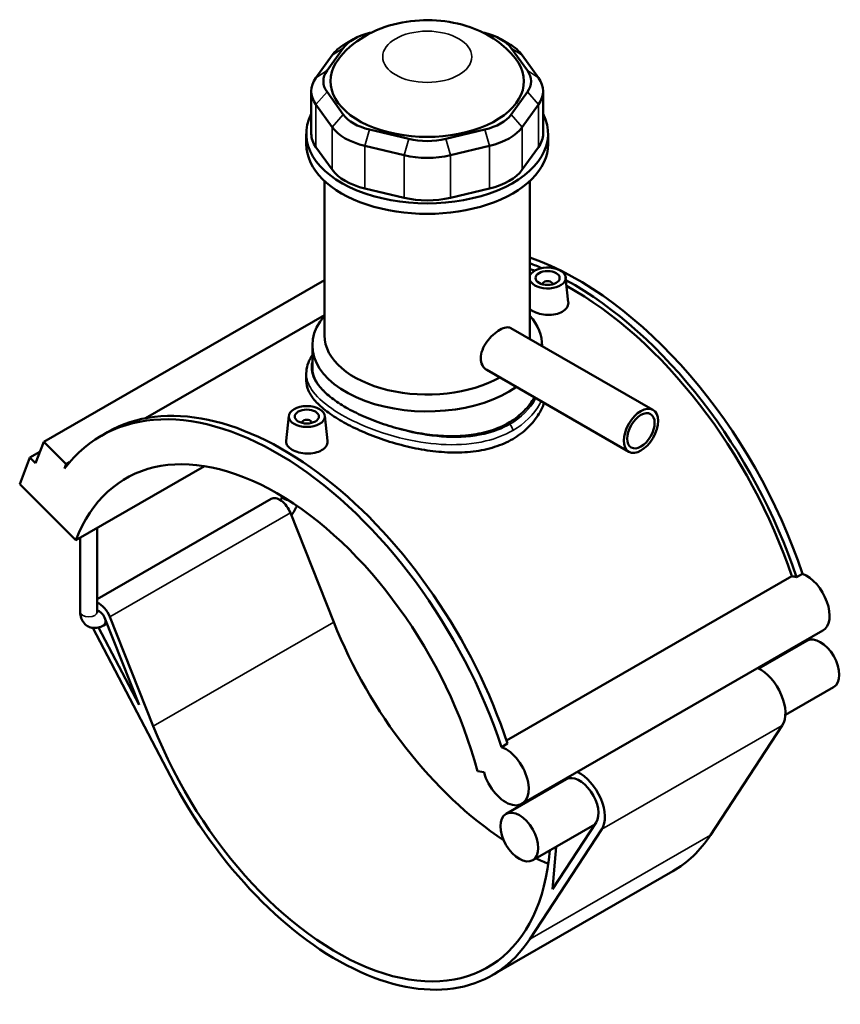
# Model space of a CAD drawing. Units: millimetres. Extents: x -15 to 1075, y -579 to 1128.
# Drawn here: x 735 to 1075, y 721 to 1128 of the extents above; entities that cross this region are included whole.
import ezdxf

# ---------------------------------------------------------------- set-up
doc = ezdxf.new("R2010")
doc.units = ezdxf.units.MM
doc.layers.add('Visible (ANSI)', color=7, linetype='Continuous', lineweight=50)
doc.layers.add('Visible Narrow (ANSI)', color=7, linetype='Continuous', lineweight=35)

msp = doc.modelspace()

# ---------------------------------------------------------------- linework, layer by layer
at = {"layer": 'Visible (ANSI)'}
for p, q in [((880.131, 1122.478), (881.034, 1122.693)), ((926.978, 1122.693), (927.881, 1122.478)), ((862.588, 1106.903), (869.307, 1116.245)), ((873.589, 1119.95), (870.039, 1117.89)), ((934.424, 1119.95), (937.973, 1117.89)), ((938.705, 1116.245), (945.424, 1106.903)), ((864.688, 1113.259), (857.969, 1103.918)), ((950.043, 1103.918), (943.324, 1113.259)), ((856.066, 1098.408), (856.066, 1080.79)), ((869.307, 1088.747), (862.588, 1098.089)), ((945.424, 1098.089), (938.705, 1088.747)), ((951.946, 1098.408), (951.946, 1080.79)), ((857.969, 1092.899), (864.688, 1083.558)), ((943.324, 1083.558), (950.043, 1092.899)), ((854.006, 1076.449), (854.006, 1080.79)), ((896.353, 1078.645), (880.131, 1082.514)), ((927.881, 1082.514), (911.66, 1078.645)), ((954.006, 1076.449), (954.006, 1080.79)), ((878.218, 1075.766), (894.439, 1071.897)), ((913.573, 1071.897), (929.794, 1075.766)), ((864.688, 1065.94), (857.969, 1075.281)), ((950.043, 1075.281), (943.324, 1065.94)), ((861.506, 997.351), (861.506, 1061.281)), ((946.506, 997.351), (946.506, 1061.281)), ((894.439, 1054.279), (878.218, 1058.148)), ((929.794, 1058.148), (913.573, 1054.279)), ((861.506, 1020.204), (745.41, 953.349)), ((951.787, 1018.66), (951.787, 1018.474)), ((955.787, 1018.66), (955.787, 1018.474)), ((961.272, 1021.379), (962.374, 1011.105)), ((861.506, 1005.691), (787.506, 963.077)), ((938.631, 1000.397), (997.385, 966.563)), ((856.506, 983.734), (856.506, 993.264)), ((951.506, 992.983), (951.506, 993.264)), ((928.651, 983.066), (987.404, 949.232)), ((854.006, 981.635), (854.006, 978.584)), ((846.74, 964.046), (845.636, 953.746)), ((861.712, 964.046), (862.813, 953.772)), ((852.226, 961.14), (852.226, 961.327)), ((856.226, 961.14), (856.226, 961.327)), ((742.025, 944.543), (745.41, 953.349)), ((745.41, 953.349), (754.713, 944.077)), ((769.246, 955.851), (771.736, 957.284)), ((743.831, 949.24), (739.699, 946.861)), ((735.467, 935.854), (739.699, 946.861)), ((739.699, 946.861), (742.025, 944.543)), ((754.713, 944.077), (754.022, 942.28)), ((756.123, 944.889), (754.713, 944.077)), ((758.723, 912.675), (811.872, 943.281)), ((735.467, 935.854), (758.723, 912.675)), ((839.418, 929.68), (767.51, 888.271)), ((847.442, 923.892), (865.39, 878.694)), ((767.51, 882.925), (767.51, 917.735)), ((760.51, 882.925), (760.51, 913.704)), ((936.794, 829.785), (1054.754, 897.714)), ((1056.709, 897.26), (1059.198, 898.694)), ((770.493, 880.637), (784.82, 844.557)), ((790.719, 835.694), (772.771, 880.893)), ((765.748, 876.345), (797.817, 815.014)), ((784.82, 844.557), (768.102, 876.528)), ((771.479, 878.152), (770.113, 877.365)), ((1067.635, 875.213), (943.185, 803.547)), ((1061.065, 871.035), (1041.109, 859.543)), ((1072.102, 851.87), (1052.145, 840.378)), ((1050.869, 836.003), (1021.119, 790.573)), ((934.747, 827.027), (937.236, 828.461)), ((924.839, 817.015), (927.522, 816.599)), ((961.505, 813.702), (936.615, 799.368)), ((973.335, 794.994), (947.651, 780.204)), ((973.875, 795.818), (955.846, 768.288)), ((946.448, 747.573), (976.198, 793.003)), ((955.846, 768.288), (957.286, 785.752)), ((1005.592, 775.654), (930.921, 732.654))]:
    msp.add_line(p, q, dxfattribs=at)
for centre, major_axis, ratio, start_param, end_param in [((887.785, 1111.837), (-20, 0), 0.5758617, 5.1050881, 5.8904862), ((920.227, 1111.837), (20, 0), 0.5758617, 0.3926991, 1.1780972), ((887.785, 1107.749), (-25, 0), 0.5758617, 5.5016397, 5.8904862), ((920.227, 1107.749), (-25, 0), 0.5758617, 3.5342917, 3.9231383), ((904.006, 1102.496), (-40, 0), 0.5758617, 5.8591242, 9.8488391), ((881.066, 1102.496), (-20, 0), 0.5758617, 5.8904862, 6.6758844), ((926.946, 1102.496), (20, 0), 0.5758617, 5.8904862, 6.6758844), ((881.066, 1098.408), (-25, 0), 0.5758617, 5.8904862, 6.6758844), ((926.946, 1098.408), (25, 0), 0.5758617, 5.8904862, 6.6758844), ((904.006, 1080.79), (-50, 0), 0.5758617, 5.9951502, 9.712813), ((887.785, 1093.155), (-20, 0), 0.5758617, 0.3926991, 1.1780972), ((920.227, 1093.155), (20, 0), 0.5758617, 5.1050881, 5.8904862), ((881.066, 1080.79), (-25, 0), 0.5758617, 0, 0.3926991), ((887.785, 1089.067), (25, 0), 0.5758617, 3.5342917, 4.3196899), ((920.227, 1089.067), (25, 0), 0.5758617, 5.1050881, 5.8904862), ((926.946, 1080.79), (25, 0), 0.5758617, 5.8904862, 6.2831853), ((904.006, 1076.449), (-50, 0), 0.5758617, 0, 3.1415927), ((904.006, 1089.286), (-20, 0), 0.5758617, 1.1780972, 1.9634954), ((904.006, 1085.198), (25, 0), 0.5758617, 4.3196899, 5.1050881), ((887.785, 1071.449), (-25, 0), 0.5758617, 0.3926991, 1.1780972), ((920.227, 1071.449), (25, 0), 0.5758617, 5.1050881, 5.8904862), ((904.006, 1067.58), (-25, 0), 0.5758617, 1.1780972, 1.9634954), ((966.232, 901.559), (-72.534, 125.958), 0.5780931, 4.3694381, 5.6928415), ((963.743, 900.126), (72.534, -125.958), 0.5780931, 2.4785527, 2.5266294), ((953.787, 1021.113), (-7.5, 0), 0.5758617, 0.242632, 6.0405533), ((963.743, 900.126), (-71.112, 123.488), 0.5780931, 5.6527266, 5.6716254), ((953.787, 1018.66), (-2, 0), 0.5758617, 2.9729035, 6.4518745), ((963.743, 900.126), (72.534, -125.958), 0.5780931, 1.2278455, 2.3810197), ((963.743, 900.126), (-71.112, 123.488), 0.5780931, 4.3724925, 5.5204341), ((904.006, 993.264), (-47.5, 0), 0.5758617, 5.8202306, 8.7428075), ((904.006, 993.264), (47.5, 0), 0.5758617, 6.2729838, 6.74614), ((904.006, 997.351), (-42.5, 0), 0.5758617, 0, 2.3534812), ((904.006, 997.351), (42.5, 0), 0.5758617, 6.2240627, 6.2831853), ((844.27, 831.326), (-72.534, 125.958), 0.5780931, 4.3694381, 6.2831853), ((841.781, 829.893), (-72.534, 125.958), 0.5780931, 4.3694381, 6.5230968), ((854.226, 961.327), (-2, 0), 0.5758617, 2.9729035, 6.4518745), ((841.781, 829.893), (-62.379, 108.323), 0.5780931, 4.2779904, 6.7214513), ((843.036, 923.398), (-3.618, 6.283), 0.5780931, 4.4658305, 6.2831853), ((1058.429, 885.446), (-6.718, 11.666), 0.5780931, 5.6814083, 5.8960378), ((1060.918, 886.879), (6.718, -11.666), 0.5780931, 0, 2.5398157), ((768.366, 880.398), (-3.618, 6.283), 0.5780931, 4.4658305, 5.6674374), ((768.366, 880.398), (1.747, -3.033), 0.5780931, 1.3242379, 2.711205), ((941.341, 887.226), (62.379, -108.323), 0.5780931, 4.4658305, 5.4348924), ((1066.584, 861.453), (-5.518, 9.582), 0.5780931, 3.1415927, 6.2831853), ((1041.693, 847.119), (7.39, -12.832), 0.5780931, 0.2846429, 2.4494404), ((866.671, 844.226), (62.379, -108.323), 0.5780931, 4.4658305, 6.9796103), ((936.467, 815.212), (6.718, -11.666), 0.5780931, 4.2779904, 8.823001), ((866.671, 844.226), (64.25, -111.573), 0.5780931, 4.6420787, 6.5678282), ((967.023, 804.119), (5.518, -9.582), 0.5780931, 0.2846429, 3.1415927), ((967.023, 804.119), (7.39, -12.832), 0.5780931, 0.2846429, 2.4494404), ((967.023, 804.119), (7.39, -12.832), 0.5780931, 3.8337449, 3.869222), ((941.341, 887.226), (64.25, -111.573), 0.5780931, 0, 0.2846429), ((941.341, 887.226), (62.379, -108.323), 0.5780931, 5.5867603, 5.6444108)]:
    msp.add_ellipse(centre, major_axis=major_axis, ratio=ratio, start_param=start_param, end_param=end_param, dxfattribs=at)
for centre, major_axis, ratio in [((953.787, 1021.113), (-5, 0), 0.5758617), ((854.226, 963.779), (-7.5, 0), 0.5758617), ((854.226, 963.779), (-5, 0), 0.5758617), ((992.395, 957.897), (-4.99, -8.666), 0.5780931), ((992.395, 957.897), (-3.992, -6.933), 0.5780931), ((942.133, 789.786), (-5.518, 9.582), 0.5780931)]:
    msp.add_ellipse(centre, major_axis=major_axis, ratio=ratio, dxfattribs=at)
for points, knots in [([(940.463, 1111.974), (938.092, 1114.999), (935.445, 1117.362), (929.153, 1121.822), (925.451, 1123.585), (917.154, 1126.469), (912.528, 1127.34), (903.133, 1127.983), (898.367, 1127.722), (888.904, 1125.937), (884.201, 1124.433), (875.465, 1119.729), (871.344, 1116.72), (867.691, 1112.154), (867.62, 1112.064), (867.549, 1111.974)], [1.2094593, 1.2094593, 1.2094593, 1.2094593, 1.4677285, 1.4677285, 1.8130907, 1.8130907, 2.2379323, 2.2379323, 2.6728396, 2.6728396, 3.1080291, 3.1080291, 3.4952144, 3.4952144, 3.5029297, 3.5029297, 3.5029297, 3.5029297]), ([(962.373, 1011.105), (962.385, 1010.998), (962.391, 1010.89), (962.394, 1010.135), (962.18, 1009.443), (961.305, 1008.181), (960.644, 1007.612), (959.879, 1007.172)], [4.48596152, 4.48596152, 4.48596152, 4.48596152, 4.53894622, 4.53894622, 4.86326895, 4.86326895, 5.18759168, 5.18759168, 5.18759168, 5.18759168]), ([(959.879, 1007.172), (959.115, 1006.731), (958.146, 1006.362), (956.025, 1005.898), (954.872, 1005.804), (952.711, 1005.86), (951.56, 1006.014), (949.441, 1006.561), (948.474, 1006.954), (947.268, 1007.649), (946.859, 1007.939), (946.508, 1008.253)], [0, 0, 0, 0, 0.3243227, 0.3243227, 0.6486455, 0.6486455, 0.9727717, 0.9727717, 1.2968979, 1.2968979, 1.4845696, 1.4845696, 1.4845696, 1.4845696]), ([(928.651, 983.066), (928.647, 983.068), (928.643, 983.07), (927.908, 983.496), (927.251, 984.165), (926.367, 985.855), (926.143, 986.874), (926.143, 988.936), (926.367, 990.11), (927.251, 992.446), (927.908, 993.611), (929.371, 995.657), (930.276, 996.678), (932.175, 998.425), (933.167, 999.153), (934.95, 1000.18), (935.855, 1000.545), (937.434, 1000.802), (938.112, 1000.696), (938.631, 1000.397)], [2.2673207, 2.2673207, 2.2673207, 2.2673207, 2.2692675, 2.2692675, 2.6475062, 2.6475062, 3.0257449, 3.0257449, 3.4039836, 3.4039836, 3.7822224, 3.7822224, 4.1604199, 4.1604199, 4.5386174, 4.5386174, 4.9168149, 4.9168149, 5.2930657, 5.2930657, 5.2930657, 5.2930657]), ([(854.006, 981.635), (854.006, 982.826), (854.191, 984.015), (854.923, 986.399), (855.488, 987.589), (856.308, 988.892), (856.406, 989.042), (856.506, 989.192)], [26.5946413, 26.5946413, 26.5946413, 26.5946413, 27.2503596, 27.2503596, 27.9464299, 27.9464299, 28.0379182, 28.0379182, 28.0379182, 28.0379182]), ([(870.419, 967.545), (868.294, 968.768), (866.307, 970.072), (862.812, 972.76), (861.305, 974.143), (858.89, 976.921), (857.98, 978.317), (856.788, 981.069), (856.506, 982.426), (856.506, 983.734)], [7.2123712, 7.2123712, 7.2123712, 7.2123712, 8.1137403, 8.1137403, 9.0151095, 9.0151095, 9.9164786, 9.9164786, 10.8178478, 10.8178478, 10.8178478, 10.8178478]), ([(939.362, 954.46), (937.12, 953.169), (934.593, 952.058), (929.105, 950.323), (926.145, 949.698), (919.986, 948.952), (916.783, 948.83), (910.352, 949.019), (907.125, 949.329), (900.889, 950.252), (897.662, 950.898), (891.231, 952.508), (888.027, 953.471), (881.866, 955.618), (878.905, 956.803), (873.417, 959.283), (870.891, 960.577), (866.411, 963.157), (864.317, 964.523), (860.637, 967.323), (859.051, 968.756), (856.511, 971.619), (855.555, 973.052), (854.302, 975.867), (854.006, 977.251), (854.006, 978.584)], [0, 0, 0, 0, 0.9508099, 0.9508099, 1.9016199, 1.9016199, 2.8524298, 2.8524298, 3.8032398, 3.8032398, 4.7535016, 4.7535016, 5.7037635, 5.7037635, 6.6540253, 6.6540253, 7.6042872, 7.6042872, 8.5545491, 8.5545491, 9.5048109, 9.5048109, 10.4550728, 10.4550728, 11.4053346, 11.4053346, 11.4053346, 11.4053346]), ([(948.329, 971.734), (948.195, 971.496), (948.057, 971.26), (946.708, 969.033), (945.201, 967.167), (941.707, 963.839), (939.719, 962.377), (937.594, 961.153), (935.468, 959.929), (933.071, 958.865), (927.862, 957.182), (925.05, 956.561), (919.199, 955.786), (916.155, 955.631), (910.041, 955.729), (906.972, 955.982), (901.042, 956.779), (897.973, 957.353), (891.859, 958.808), (888.813, 959.689), (882.961, 961.672), (880.15, 962.776), (874.94, 965.1), (872.543, 966.321), (870.419, 967.545)], [26.9399372, 26.9399372, 26.9399372, 26.9399372, 27.0460374, 27.0460374, 27.947761, 27.947761, 28.8494846, 28.8494846, 28.8494846, 29.7512083, 29.7512083, 30.6529319, 30.6529319, 31.5546555, 31.5546555, 32.4563792, 32.4563792, 33.3577483, 33.3577483, 34.2591175, 34.2591175, 35.1604866, 35.1604866, 36.0618558, 36.0618558, 36.0618558, 36.0618558]), ([(952.357, 969.414), (951.793, 967.89), (951.082, 966.398), (948.962, 962.837), (947.376, 960.844), (943.697, 957.301), (941.603, 955.751), (939.362, 954.46)], [27.8780941, 27.8780941, 27.8780941, 27.8780941, 28.5155289, 28.5155289, 29.4663389, 29.4663389, 30.4171488, 30.4171488, 30.4171488, 30.4171488]), ([(860.319, 949.838), (859.554, 949.398), (858.586, 949.028), (856.464, 948.565), (855.311, 948.47), (853.15, 948.527), (851.999, 948.681), (849.88, 949.228), (848.913, 949.621), (847.385, 950.501), (846.722, 951.047), (845.841, 952.226), (845.623, 952.861), (845.621, 953.552), (845.626, 953.649), (845.637, 953.746)], [2.5937958, 2.5937958, 2.5937958, 2.5937958, 2.9181186, 2.9181186, 3.2424413, 3.2424413, 3.5665675, 3.5665675, 3.8906938, 3.8906938, 4.21482, 4.21482, 4.5389462, 4.5389462, 4.5910616, 4.5910616, 4.5910616, 4.5910616]), ([(862.812, 953.772), (862.824, 953.664), (862.831, 953.557), (862.833, 952.802), (862.62, 952.11), (861.745, 950.847), (861.083, 950.279), (860.319, 949.838)], [7.07975736, 7.07975736, 7.07975736, 7.07975736, 7.13274206, 7.13274206, 7.45706479, 7.45706479, 7.78138752, 7.78138752, 7.78138752, 7.78138752]), ([(843.432, 929.079), (843.499, 929.232), (843.559, 929.384), (843.709, 929.808), (843.78, 930.071), (843.864, 930.511), (843.884, 930.693), (843.89, 930.843)], [4.11398981, 4.11398981, 4.11398981, 4.11398981, 4.23841905, 4.23841905, 4.46757813, 4.46757813, 4.66580958, 4.66580958, 4.66580958, 4.66580958]), ([(847.808, 922.97), (848.034, 923.242), (848.25, 923.524), (848.949, 924.513), (849.38, 925.26), (849.862, 926.305), (849.978, 926.578), (850.084, 926.853)], [3.6392428, 3.6392428, 3.6392428, 3.6392428, 3.76991118, 3.76991118, 4.08407045, 4.08407045, 4.19285362, 4.19285362, 4.19285362, 4.19285362]), ([(760.51, 882.925), (760.51, 882.081), (760.621, 881.225), (761.171, 879.587), (761.597, 878.799), (762.691, 877.613), (763.274, 877.175), (764.52, 876.578), (765.17, 876.404), (766.522, 876.266), (767.218, 876.325), (768.681, 876.654), (769.426, 876.969), (770.113, 877.365)], [1.5707963, 1.5707963, 1.5707963, 1.5707963, 1.8849556, 1.8849556, 2.1793375, 2.1793375, 2.4016425, 2.4016425, 2.6111938, 2.6111938, 2.8467827, 2.8467827, 3.1415927, 3.1415927, 3.1415927, 3.1415927]), ([(767.51, 882.925), (767.51, 882.797), (767.521, 882.702), (767.537, 882.62), (767.542, 882.604), (767.542, 882.604)], [1.57079633, 1.57079633, 1.57079633, 1.57079633, 1.76299016, 1.76299016, 1.87833732, 1.87833732, 1.87833732, 1.87833732])]:
    msp.add_open_spline(points, degree=3, knots=knots, dxfattribs=at)
at = {"layer": 'Visible Narrow (ANSI)'}
for p, q in [((869.307, 1116.245), (864.688, 1113.259)), ((938.705, 1116.245), (943.324, 1113.259)), ((862.588, 1106.903), (857.969, 1103.918)), ((945.424, 1106.903), (950.043, 1103.918)), ((862.588, 1098.089), (857.969, 1092.899)), ((945.424, 1098.089), (950.043, 1092.899)), ((857.969, 1075.281), (857.969, 1092.899)), ((950.043, 1092.899), (950.043, 1075.281)), ((869.307, 1088.747), (864.688, 1083.558)), ((938.705, 1088.747), (943.324, 1083.558)), ((864.688, 1083.558), (864.688, 1065.94)), ((880.131, 1082.514), (878.218, 1075.766)), ((927.881, 1082.514), (929.794, 1075.766)), ((943.324, 1065.94), (943.324, 1083.558)), ((878.218, 1058.148), (878.218, 1075.766)), ((896.353, 1078.645), (894.439, 1071.897)), ((911.66, 1078.645), (913.573, 1071.897)), ((929.794, 1075.766), (929.794, 1058.148)), ((894.439, 1071.897), (894.439, 1054.279)), ((913.573, 1054.279), (913.573, 1071.897)), ((847.442, 923.892), (772.771, 880.893)), ((865.39, 878.694), (790.719, 835.694)), ((1050.869, 836.003), (976.198, 793.003)), ((1021.119, 790.573), (946.448, 747.573))]:
    msp.add_line(p, q, dxfattribs=at)
msp.add_ellipse((904.006, 1112.625), major_axis=(-18.413, 0), ratio=0.5758617, dxfattribs=at)
for centre, major_axis, ratio, start_param, end_param in [((937.594, 958.993), (-1.248, 2.166), 0.5780931, 3.9289245, 5.1676385), ((847.392, 930.942), (-3.5, 0), 0.5758617, 0.05133, 1.4401239), ((764.01, 882.925), (3.5, 0), 0.5758617, 3.1415927, 6.2831853), ((768.366, 880.398), (1.747, -3.033), 0.5780931, 0, 1.3242379)]:
    msp.add_ellipse(centre, major_axis=major_axis, ratio=ratio, start_param=start_param, end_param=end_param, dxfattribs=at)
for points, knots in [([(870.419, 967.545), (868.992, 968.367), (867.653, 969.205), (862.807, 972.524), (860.054, 975.073), (856.628, 980.074), (855.895, 982.532), (856.207, 985.575), (856.328, 986.175), (856.508, 986.774)], [22.7959256, 22.7959256, 22.7959256, 22.7959256, 23.3978464, 23.3978464, 25.1495428, 25.1495428, 26.8542456, 26.8542456, 27.2730089, 27.2730089, 27.2730089, 27.2730089]), ([(854.007, 981.634), (854.008, 979.43), (854.743, 977.218), (857.961, 972.334), (860.787, 969.659), (867.891, 964.753), (872.007, 962.508), (882.213, 958.04), (888.528, 955.931), (900.6, 953.186), (906.3, 952.378), (917.588, 951.987), (923.172, 952.445), (932.329, 954.636), (936.076, 956.083), (939.362, 957.975)], [-26.5946413, -26.5946413, -26.5946413, -26.5946413, -25.1495428, -25.1495428, -23.3978464, -23.3978464, -21.8076954, -21.8076954, -19.8736745, -19.8736745, -18.2288318, -18.2288318, -16.5367532, -16.5367532, -15.1972826, -15.1972826, -15.1972826, -15.1972826]), ([(948.934, 971.385), (948.903, 971.328), (948.871, 971.27), (946.506, 966.979), (942.848, 963.287), (938.17, 960.593)], [43.5573878, 43.5573878, 43.5573878, 43.5573878, 43.5845844, 43.5845844, 45.5918477, 45.5918477, 45.5918477, 45.5918477]), ([(939.362, 957.975), (944.286, 960.811), (948.154, 964.657), (950.838, 969.388), (951.024, 969.732), (951.201, 970.08)], [-45.5918477, -45.5918477, -45.5918477, -45.5918477, -43.5845844, -43.5845844, -43.4284884, -43.4284884, -43.4284884, -43.4284884]), ([(938.17, 960.593), (935.048, 958.796), (931.481, 957.438), (922.749, 955.425), (917.415, 955.05), (906.613, 955.562), (901.151, 956.409), (889.567, 959.183), (883.496, 961.272), (875.342, 964.892), (872.761, 966.196), (870.419, 967.545)], [15.1972826, 15.1972826, 15.1972826, 15.1972826, 16.5367532, 16.5367532, 18.2288318, 18.2288318, 19.8736745, 19.8736745, 21.8076954, 21.8076954, 22.7959256, 22.7959256, 22.7959256, 22.7959256])]:
    msp.add_open_spline(points, degree=3, knots=knots, dxfattribs=at)

doc.saveas('drawing.dxf')
